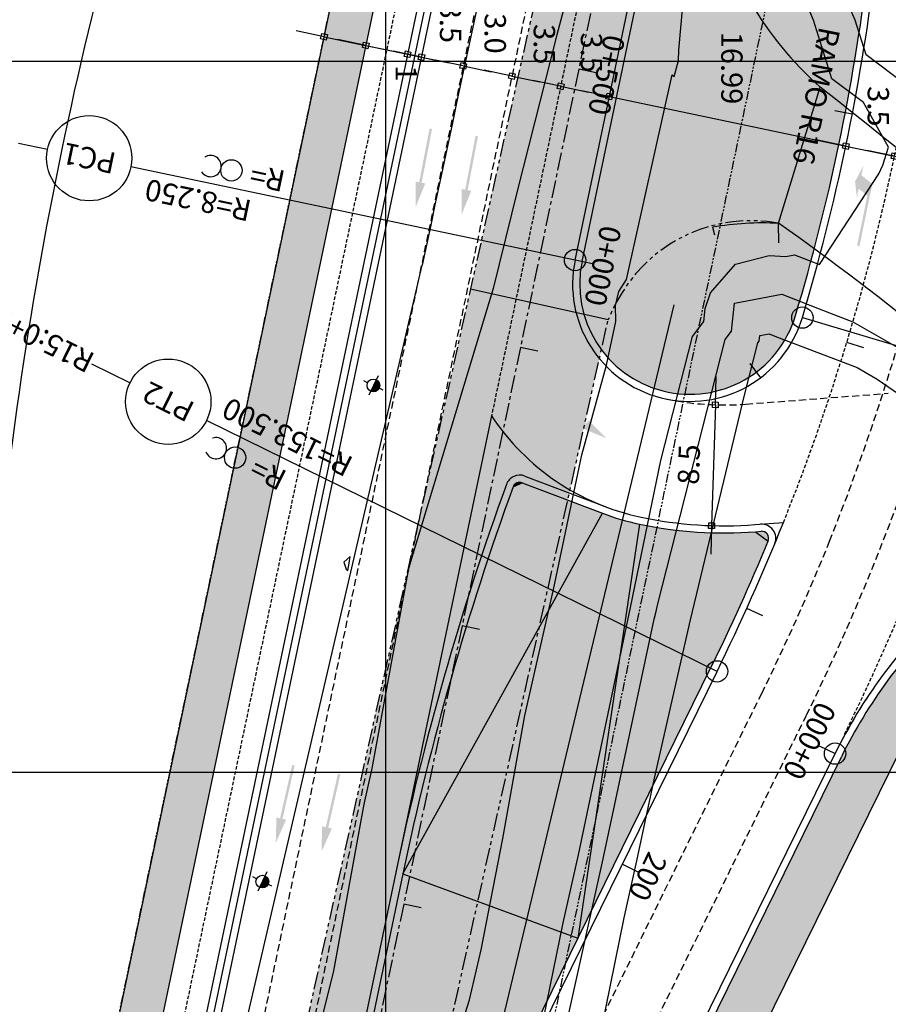
# Model space of a CAD drawing. Units: millimetres. Extents: x 175550 to 177540, y 1668330 to 1671464.
# Drawn here: x 176024 to 176085, y 1669998 to 1670067 of the extents above; entities that cross this region are included whole.
import ezdxf
from ezdxf.enums import TextEntityAlignment as Align

# ---------------------------------------------------------------- set-up
doc = ezdxf.new("R2010")
doc.units = ezdxf.units.MM
for name, pattern in [('CENTER', [2, 1.25, -0.25, 0.25, -0.25]), ('DASHED', [0.75, 0.5, -0.25]), ('HIDDEN', [0.375, 0.25, -0.125]), ('PHANTOM', [2.5, 1.25, -0.25, 0.25, -0.25, 0.25, -0.25]), ('PHANTOM2', [1.25, 0.625, -0.125, 0.125, -0.125, 0.125, -0.125])]:
    doc.linetypes.add(name, pattern=pattern)
for name, color, linetype in [('ACOST', 7, 'Continuous'), ('BORDA', 3, 'Continuous'), ('BP', 8, 'PHANTOM'), ('BR', 8, 'Continuous'), ('C ICLOVIA', 10, 'Continuous'), ('CANT', 61, 'Continuous'), ('CONT-MJR', 1, 'Continuous'), ('CONT-MNR', 8, 'Continuous'), ('COTA', 8, 'Continuous'), ('EIXO1', 1, 'CENTER'), ('ESTACAS', 2, 'Continuous'), ('GRAVAME', 210, 'PHANTOM2'), ('MALHA', 8, 'Continuous'), ('MURO', 5, 'Continuous'), ('PASSEIO', 41, 'Continuous'), ('PASSEIO2', 2, 'Continuous'), ('PIS', 8, 'Continuous'), ('PISTA_EXIST', 254, 'Continuous'), ('POSTES', 7, 'Continuous'), ('RAMOS', 151, 'Continuous'), ('SIN_SUP2', 7, 'Continuous'), ('TRACEJADO', 7, 'Continuous')]:
    doc.layers.add(name, color=color, linetype=linetype)
doc.styles.add('eixo', font='romans.shx')
doc.styles.add('REGUA60', font='simplex.shx')
doc.dimstyles.get("Standard").update_dxf_attribs({"dimtxt": 0.18, "dimasz": 0.18, "dimexe": 0.18, "dimexo": 0.0625, "dimgap": 0.09, "dimtad": 0, "dimtih": 1, "dimtoh": 1, "dimdec": 4, "dimzin": 0, "dimdsep": 46, "dimtxsty": 'Standard', "dimcen": 0.09, "dimadec": 0, "dimazin": 0, "dimtfac": 1, "dimtdec": 4, "dimtofl": 0, "dimtmove": 0, "dimatfit": 3, "dimfxl": 0, "dimtolj": 1, "dimtzin": 0, "dimarcsym": 0})

# ---------------------------------------------------------------- blocks, each defined once
blk = doc.blocks.new('PCL')
for p, q in [((0, 0.0015), (0, -0.0015)), ((-0.0009, 0), (-0.0015, 0)), ((0.0015, 0), (0, 0))]:
    blk.add_line(p, q)
at = {"const_width": 0.0009}
blk.add_lwpolyline([(0, -0.00045, 0.414214), (0.00045, 0, 0.414214), (0, 0.00045, 0.414214)], format="xyb", dxfattribs=at)
blk.add_circle((0, 0), 0.0009)
blk = doc.blocks.new('SIN_SET3')
for points in [[(2.25, 16), (2.25, 9.5), (2.25, 16), (3.25, 12.5)], [(-0.25, 10), (2.25, 11.25), (-0.25, 12.75), (2.25, 14)], [(0.25, 10.78), (-0.25, 10.78), (0.25, 0), (-0.25, 0)]]:
    blk.add_solid(points)
blk = doc.blocks.new('SIN_SET2')
for points in [[(1, 11), (0, 16), (1, 11), (-1, 11)], [(1, 11), (-1, 11), (0.25, 11), (-0.25, 11)], [(0.25, 11), (-0.25, 11), (0.25, 0), (-0.25, 0)]]:
    blk.add_solid(points)
blk = doc.blocks.new('COTAPT')
at = {"color": 0, "linetype": 'ByBlock'}
blk.add_line((0, 0), (200, 0), dxfattribs=at)
at = {"color": 6, "linetype": 'ByBlock'}
blk.add_lwpolyline([(-20, 20), (20, 20), (20, -20), (-20, -20)], close=True, dxfattribs=at)
blk = doc.blocks.new('*D477')
at = {"layer": 'COTA', "color": 0, "lineweight": -2}
blk.add_line((176073.192, 1670039.827), (176072.928, 1670031.351), dxfattribs=at)
at = {"layer": 'Defpoints', "color": 0}
for p in [(176073.192, 1670039.837), (176072.928, 1670031.341), (176072.928, 1670031.341)]:
    blk.add_point(p, dxfattribs=at)
at = {"layer": 'COTA', "color": 0, "lineweight": -2, "xscale": 0.01, "yscale": 0.01, "zscale": 0.01}
for p, rotation in [((176073.192, 1670039.837), 88.21757062922921), ((176072.928, 1670031.341), 268.2175706292292)]:
    blk.add_blockref('COTAPT', p, dxfattribs=dict(at, rotation=rotation))
at = {"layer": 'COTA', "color": 2, "insert": (176071.331, 1670035.643), "char_height": 1.5, "attachment_point": 5, "rotation": 88.21757, "style": 'REGUA60'}
blk.add_mtext('\\A1;8.5', dxfattribs=at)
blk = doc.blocks.new('*D479')
at = {"layer": 'COTA', "color": 0, "lineweight": -2}
blk.add_line((176045.686, 1670065.724), (176048.603, 1670065.113), dxfattribs=at)
at = {"layer": 'Defpoints', "color": 0}
for p in [(176045.676, 1670065.726), (176048.612, 1670065.111), (176048.612, 1670065.111)]:
    blk.add_point(p, dxfattribs=at)
at = {"layer": 'COTA', "color": 0, "lineweight": -2, "xscale": 0.01, "yscale": 0.01, "zscale": 0.01}
for p, rotation in [((176045.676, 1670065.726), 168.1601966186455), ((176048.612, 1670065.111), 348.1601966186456)]:
    blk.add_blockref('COTAPT', p, dxfattribs=dict(at, rotation=rotation))
at = {"layer": 'COTA', "color": 2, "insert": (176047.754, 1670069.14), "char_height": 1.5, "attachment_point": 5, "rotation": 270, "style": 'REGUA60'}
blk.add_mtext('\\A1;3', dxfattribs=at)
blk = doc.blocks.new('*D480')
at = {"layer": 'COTA', "color": 0, "lineweight": -2}
blk.add_line((176048.622, 1670065.109), (176051.539, 1670064.497), dxfattribs=at)
at = {"layer": 'Defpoints', "color": 0}
for p in [(176048.612, 1670065.111), (176051.549, 1670064.495), (176051.549, 1670064.495)]:
    blk.add_point(p, dxfattribs=at)
at = {"layer": 'COTA', "color": 0, "lineweight": -2, "xscale": 0.01, "yscale": 0.01, "zscale": 0.01}
for p, rotation in [((176048.612, 1670065.111), 168.1601966186455), ((176051.549, 1670064.495), 348.1601966186456)]:
    blk.add_blockref('COTAPT', p, dxfattribs=dict(at, rotation=rotation))
at = {"layer": 'COTA', "color": 2, "insert": (176051.133, 1670068.361), "char_height": 1.5, "attachment_point": 5, "rotation": 270, "style": 'REGUA60'}
blk.add_mtext('\\A1;3', dxfattribs=at)
blk = doc.blocks.new('*D481')
at = {"layer": 'COTA', "color": 0, "lineweight": -2}
for p, q in [((176051.539, 1670064.497), (176051.529, 1670064.499)), ((176052.537, 1670064.288), (176052.547, 1670064.286))]:
    blk.add_line(p, q, dxfattribs=at)
at = {"layer": 'Defpoints', "color": 0}
for p in [(176051.549, 1670064.495), (176052.527, 1670064.29), (176052.527, 1670064.29)]:
    blk.add_point(p, dxfattribs=at)
at = {"layer": 'COTA', "color": 0, "lineweight": -2, "xscale": 0.01, "yscale": 0.01, "zscale": 0.01}
for p, rotation in [((176052.527, 1670064.29), 168.1601966186455), ((176051.549, 1670064.495), 348.1601966186456)]:
    blk.add_blockref('COTAPT', p, dxfattribs=dict(at, rotation=rotation))
at = {"layer": 'COTA', "color": 2, "insert": (176051.459, 1670063.152), "char_height": 1.5, "attachment_point": 5, "rotation": 270, "style": 'REGUA60'}
blk.add_mtext('\\A1;1', dxfattribs=at)
blk = doc.blocks.new('*D482')
at = {"layer": 'COTA', "color": 0, "lineweight": -2}
for p, q in [((176052.518, 1670064.292), (176052.508, 1670064.294)), ((176055.473, 1670063.672), (176055.483, 1670063.67))]:
    blk.add_line(p, q, dxfattribs=at)
at = {"layer": 'Defpoints', "color": 0}
for p in [(176052.527, 1670064.29), (176055.463, 1670063.674), (176055.463, 1670063.674)]:
    blk.add_point(p, dxfattribs=at)
at = {"layer": 'COTA', "color": 0, "lineweight": -2, "xscale": 0.01, "yscale": 0.01, "zscale": 0.01}
for p, rotation in [((176052.527, 1670064.29), 348.1601966186456), ((176055.463, 1670063.674), 168.1601966186455)]:
    blk.add_blockref('COTAPT', p, dxfattribs=dict(at, rotation=rotation))
at = {"layer": 'COTA', "color": 2, "insert": (176054.573, 1670066.699), "char_height": 1.5, "attachment_point": 5, "rotation": 270, "style": 'REGUA60'}
blk.add_mtext('\\A1;3.5', dxfattribs=at)
blk = doc.blocks.new('*D483')
at = {"layer": 'COTA', "color": 0, "lineweight": -2}
for p, q in [((176055.454, 1670063.677), (176055.444, 1670063.679)), ((176058.899, 1670062.954), (176058.909, 1670062.952))]:
    blk.add_line(p, q, dxfattribs=at)
at = {"layer": 'Defpoints', "color": 0}
for p in [(176055.463, 1670063.674), (176058.889, 1670062.956), (176058.889, 1670062.956)]:
    blk.add_point(p, dxfattribs=at)
at = {"layer": 'COTA', "color": 0, "lineweight": -2, "xscale": 0.01, "yscale": 0.01, "zscale": 0.01}
for p, rotation in [((176055.463, 1670063.674), 348.1601966186456), ((176058.889, 1670062.956), 168.1601966186455)]:
    blk.add_blockref('COTAPT', p, dxfattribs=dict(at, rotation=rotation))
at = {"layer": 'COTA', "color": 2, "insert": (176057.715, 1670065.953), "char_height": 1.5, "attachment_point": 5, "rotation": 270, "style": 'REGUA60'}
blk.add_mtext('\\A1;3.0', dxfattribs=at)
blk = doc.blocks.new('*D484')
at = {"layer": 'COTA', "color": 0, "lineweight": -2}
for p, q in [((176058.879, 1670062.958), (176058.869, 1670062.96)), ((176062.324, 1670062.236), (176062.334, 1670062.234))]:
    blk.add_line(p, q, dxfattribs=at)
at = {"layer": 'Defpoints', "color": 0}
for p in [(176058.889, 1670062.956), (176062.315, 1670062.238), (176062.315, 1670062.238)]:
    blk.add_point(p, dxfattribs=at)
at = {"layer": 'COTA', "color": 0, "lineweight": -2, "xscale": 0.01, "yscale": 0.01, "zscale": 0.01}
for p, rotation in [((176058.889, 1670062.956), 348.1601966186456), ((176062.315, 1670062.238), 168.1601966186455)]:
    blk.add_blockref('COTAPT', p, dxfattribs=dict(at, rotation=rotation))
at = {"layer": 'COTA', "color": 2, "insert": (176061.17, 1670065.193), "char_height": 1.5, "attachment_point": 5, "rotation": 270, "style": 'REGUA60'}
blk.add_mtext('\\A1;3.5', dxfattribs=at)
blk = doc.blocks.new('*D485')
at = {"layer": 'COTA', "color": 0, "lineweight": -2}
for p, q in [((176062.305, 1670062.24), (176062.295, 1670062.242)), ((176065.75, 1670061.518), (176065.76, 1670061.516))]:
    blk.add_line(p, q, dxfattribs=at)
at = {"layer": 'Defpoints', "color": 0}
for p in [(176062.315, 1670062.238), (176065.74, 1670061.52), (176065.74, 1670061.52)]:
    blk.add_point(p, dxfattribs=at)
at = {"layer": 'COTA', "color": 0, "lineweight": -2, "xscale": 0.01, "yscale": 0.01, "zscale": 0.01}
for p, rotation in [((176062.315, 1670062.238), 348.1601966186456), ((176065.74, 1670061.52), 168.1601966186455)]:
    blk.add_blockref('COTAPT', p, dxfattribs=dict(at, rotation=rotation))
at = {"layer": 'COTA', "color": 2, "insert": (176064.484, 1670064.605), "char_height": 1.5, "attachment_point": 5, "rotation": 270, "style": 'REGUA60'}
blk.add_mtext('\\A1;3.5', dxfattribs=at)
blk = doc.blocks.new('*D486')
at = {"layer": 'COTA', "color": 0, "lineweight": -2}
blk.add_line((176065.75, 1670061.518), (176082.357, 1670058.037), dxfattribs=at)
at = {"layer": 'Defpoints', "color": 0}
for p in [(176065.74, 1670061.52), (176082.367, 1670058.035), (176082.367, 1670058.035)]:
    blk.add_point(p, dxfattribs=at)
at = {"layer": 'COTA', "color": 0, "lineweight": -2, "xscale": 0.01, "yscale": 0.01, "zscale": 0.01}
for p, rotation in [((176065.74, 1670061.52), 168.1601966186455), ((176082.367, 1670058.035), 348.1601966186456)]:
    blk.add_blockref('COTAPT', p, dxfattribs=dict(at, rotation=rotation))
at = {"layer": 'COTA', "color": 2, "insert": (176074.355, 1670063.525), "char_height": 1.5, "attachment_point": 5, "rotation": 270, "style": 'REGUA60'}
blk.add_mtext('\\A1;16.99', dxfattribs=at)
blk = doc.blocks.new('*D487')
at = {"layer": 'COTA', "color": 0, "lineweight": -2}
blk.add_line((176082.376, 1670058.033), (176085.782, 1670057.319), dxfattribs=at)
at = {"layer": 'Defpoints', "color": 0}
for p in [(176082.367, 1670058.035), (176085.792, 1670057.317), (176085.792, 1670057.317)]:
    blk.add_point(p, dxfattribs=at)
at = {"layer": 'COTA', "color": 0, "lineweight": -2, "xscale": 0.01, "yscale": 0.01, "zscale": 0.01}
for p, rotation in [((176082.367, 1670058.035), 168.1601966186455), ((176085.792, 1670057.317), 348.1601966186456)]:
    blk.add_blockref('COTAPT', p, dxfattribs=dict(at, rotation=rotation))
at = {"layer": 'COTA', "color": 2, "insert": (176084.652, 1670060.83), "char_height": 1.5, "attachment_point": 5, "rotation": 270, "style": 'REGUA60'}
blk.add_mtext('\\A1;3.5', dxfattribs=at)
blk = doc.blocks.new('*D488')
at = {"layer": 'COTA', "color": 0, "lineweight": -2}
blk.add_line((176085.802, 1670057.314), (176089.208, 1670056.6), dxfattribs=at)
at = {"layer": 'Defpoints', "color": 0}
for p in [(176085.792, 1670057.317), (176089.218, 1670056.598), (176089.218, 1670056.598)]:
    blk.add_point(p, dxfattribs=at)
at = {"layer": 'COTA', "color": 0, "lineweight": -2, "xscale": 0.01, "yscale": 0.01, "zscale": 0.01}
for p, rotation in [((176085.792, 1670057.317), 168.1601966186455), ((176089.218, 1670056.598), 348.1601966186456)]:
    blk.add_blockref('COTAPT', p, dxfattribs=dict(at, rotation=rotation))
at = {"layer": 'COTA', "color": 2, "insert": (176088.025, 1670059.965), "char_height": 1.5, "attachment_point": 5, "rotation": 270, "style": 'REGUA60'}
blk.add_mtext('\\A1;3.5', dxfattribs=at)
blk = doc.blocks.new('pfnot')
blk.add_circle((0, 0), 1.5)
at = {"flags": 1}
for tag, p in [('IDENT', (7.92, 3.35)), ('EST', (7.63, -7.42))]:
    blk.add_attdef(tag, p, '', height=6, dxfattribs=at)
blk = doc.blocks.new('ppnot')
blk.add_circle((0, 0), 1.5)
at = {"flags": 1}
for tag, p in [('IDENT', (7.92, 3.35)), ('EST', (7.63, -7.42))]:
    blk.add_attdef(tag, p, '', height=6, dxfattribs=at)
blk = doc.blocks.new('ptnot')
blk.add_circle((0, 0), 1.5)
at = {"flags": 1}
for tag, p in [('IDENT', (7.92, 3.35)), ('EST', (7.63, -7.42))]:
    blk.add_attdef(tag, p, '', height=6, dxfattribs=at)
blk = doc.blocks.new('ESTACVIA')
blk.add_line((0, 1), (0, 0))
at = {"flags": 1}
for tag, p in [('NEST', (7.244, 3.071)), ('CD2', (19.03, 3.071)), ('D1', (7.232, 0.66)), ('COTER', (19.017, 0.66)), ('D2', (7.2, -1.598)), ('LCRISTA', (18.985, -1.598)), ('CD1', (7.216, -4.15)), ('DCRISTA', (18.985, -4.111))]:
    blk.add_attdef(tag, p, '', height=1.8, dxfattribs=at)
blk = doc.blocks.new('winf')
blk.add_circle((-3, 1), 1)
blk.add_arc((-1, 1), 1, 45, 315)
blk.add_text('R=', height=2).set_placement((-8.078, 0.006))

msp = doc.modelspace()

# ---------------------------------------------------------------- hatches: boundary and pattern name
at = {"layer": 'CANT'}
for points in [[(176063.819, 1670049.92), (176068.64, 1670072.916, -0.959427), (176083.916, 1670070.372, -0.041518), (176078.831, 1670046.114, -0.959484)], [(176065.193, 1670032.085), (176065.122, 1670032.261), (176059.616, 1670034.36), (176058.968, 1670034.063, 0.035489), (176051.216, 1670006.862)], [(176059.616, 1670034.36, 0.418777), (176058.968, 1670034.063)], [(176076.909, 1670030.254, 0.557312), (176076.407, 1670030.941), (176076.018, 1670030.911)], [(176059.421, 1669993.97), (176063.53, 1670002.327), (176051.216, 1670006.862), (176033.194, 1669920.889), (176034.172, 1669920.684, -0.062655)]]:
    msp.add_hatch(color=256, dxfattribs=at).paths.add_polyline_path(points)
h = msp.add_hatch(color=256, dxfattribs=at)
h.paths.add_polyline_path([(176067.864, 1670031.444, -0.039383), (176065.261, 1670032.208), (176051.216, 1670006.862), (176063.53, 1670002.327)])
h.paths.add_polyline_path([(176063.53, 1670002.327), (176072.861, 1670021.307, 0.016048), (176076.909, 1670030.254), (176076.018, 1670030.911, -0.070793), (176067.864, 1670031.444)])
at = {"layer": 'PASSEIO'}
for points in [[(175938.466, 1669539.696), (176169.447, 1670641.513), (176166.511, 1670642.128), (175935.53, 1669540.311)], [(176072.433, 1669987.572), (176090.272, 1670023.856), (176089.228, 1670024.934, 0.086389), (176082.062, 1670015.09), (176069.293, 1669989.116, 0.062655), (176044.938, 1669918.427), (176048.364, 1669917.709, -0.062655)]]:
    msp.add_hatch(color=256, dxfattribs=at).paths.add_polyline_path(points)
at = {"layer": 'PISTA_EXIST'}
for points in [[(176065.652, 1670045.817, -0.04057), (176066.63, 1670047.735, -0.310542), (176077.639, 1670052.602), (176080.574, 1670062.174, -0.162143), (176072.879, 1670075.442), (176076.407, 1670094.673), (176106.708, 1670239.17), (176115.073, 1670277.952), (176106.709, 1670279.462), (176098.298, 1670242.008), (176066.515, 1670095.118), (176055.974, 1670047.982)], [(176017.109, 1669831.062), (176026.526, 1669872.309), (176035.512, 1669911.645), (176048.325, 1669968.395), (176065.652, 1670045.817), (176055.974, 1670047.982), (176038.679, 1669970.648), (176017.915, 1669879.613), (176007.315, 1669832.656)]]:
    msp.add_hatch(color=256, dxfattribs=at).paths.add_polyline_path(points)

# ---------------------------------------------------------------- linework, layer by layer
at = {"layer": 'ACOST'}
for p, q in [((176173.891, 1670645.653), (175941.892, 1669538.977)), ((176063.818, 1670049.915), (176068.64, 1670072.918)), ((176059.616, 1670034.36), (176065.261, 1670032.208)), ((176076.018, 1670030.911), (176076.407, 1670030.941)), ((176059.421, 1669993.97), (176072.861, 1670021.308)), ((176069.293, 1669989.116), (176082.062, 1670015.09)), ((176051.216, 1670006.862), (175945.499, 1669502.569))]:
    msp.add_line(p, q, dxfattribs=at)
for centre, radius, start, end in [((175935.558, 1670088.811), 149.5, 343.40535, 352.91504), ((176071.404, 1670048.327), 7.75, 168.1602, 343.40535), ((176246.472, 1669965.929), 199.5, 160.0302, 168.1602), ((176059.437, 1670033.892), 0.5, 69.13896, 160.0302), ((176071.404, 1670048.327), 17.25, 249.13871, 258.1602), ((176073.815, 1670059.827), 29, 258.1602, 274.35763), ((176076.445, 1670030.442), 0.5, 337.49616, 94.35763), ((175935.558, 1670088.811), 153, 333.81955, 337.49726), ((176113.92, 1669999.427), 35.5, 133.45542, 153.81955)]:
    msp.add_arc(centre, radius, start, end, dxfattribs=at)
at = {"layer": 'BORDA'}
for p, q in [((176174.39, 1670645.598), (175942.381, 1669538.875)), ((176063.329, 1670050.018), (176068.151, 1670073.02)), ((176057.454, 1670039.055), (175945.009, 1669502.672)), ((176059.794, 1670034.827), (176065.439, 1670032.675)), ((176075.98, 1670031.41), (176077.983, 1670031.562)), ((176059.87, 1669993.749), (176073.31, 1670021.087)), ((176068.844, 1669989.337), (176081.613, 1670015.31))]:
    msp.add_line(p, q, dxfattribs=at)
for centre, radius, start, end in [((175935.558, 1670088.811), 150, 343.40535, 352.91504), ((176071.404, 1670048.327), 8.25, 168.1602, 343.40535), ((176071.404, 1670048.327), 16.75, 213.61332, 258.1602), ((176059.437, 1670033.892), 1, 69.13896, 160.0302), ((176246.472, 1669965.929), 200, 160.0302, 168.1602), ((176073.815, 1670059.827), 28.5, 258.1602, 274.35763), ((175935.558, 1670088.811), 153.5, 333.81955, 338.10201), ((176076.445, 1670030.442), 1, 337.49616, 94.35763), ((176113.92, 1669999.427), 36, 133.45542, 153.81955)]:
    msp.add_arc(centre, radius, start, end, dxfattribs=at)
at = {"layer": 'BP'}
for p, q in [((176066.515, 1670095.118), (176038.679, 1669970.648)), ((176048.325, 1669968.395), (176065.652, 1670045.817))]:
    msp.add_line(p, q, dxfattribs=at)
for centre, radius, start, end in [((176075.675, 1670042.16), 10.625, 79.34578, 148.35215), ((176077.941, 1670040.764), 13.287, 148.35215, 157.64558)]:
    msp.add_arc(centre, radius, start, end, dxfattribs=at)
at = {"layer": 'BR'}
for p, q in [((176033.41, 1669967.127), (176052.583, 1670049.654)), ((176051.291, 1669967.588), (176070.296, 1670046.868))]:
    msp.add_line(p, q, dxfattribs=at)
for centre, radius, start, end in [((182530.674, 1668685.015), 6620.265, 167.3038008, 168.1043078), ((176096.646, 1670080.36), 24.271, 191.69055, 228.53036), ((175753.885, 1669646.281), 528.859, 48.55242, 51.84999), ((175976.913, 1669908.773), 175.592, 45.93395, 54.99561)]:
    msp.add_arc(centre, radius, start, end, dxfattribs=at)
at = {"layer": 'C ICLOVIA'}
for p, q in [((176169.851, 1670643.442), (175938.466, 1669539.695)), ((176172.788, 1670642.826), (175941.403, 1669539.08))]:
    msp.add_line(p, q, dxfattribs=at)
at = {"layer": 'C ICLOVIA', "linetype": 'HIDDEN'}
msp.add_line((176171.32, 1670643.134), (175939.935, 1669539.388), dxfattribs=at)
at = {"layer": 'CANT'}
for p, q in [((176058.968, 1670034.063), (176059.616, 1670034.36)), ((176051.216, 1670006.862), (176065.261, 1670032.208)), ((176067.864, 1670031.444), (176063.53, 1670002.327)), ((176076.018, 1670030.911), (176076.909, 1670030.254)), ((176051.216, 1670006.862), (176063.53, 1670002.327))]:
    msp.add_line(p, q, dxfattribs=at)
at = {"layer": 'CONT-MJR', "elevation": 5, "flags": 128}
msp.add_lwpolyline([(176061.125, 1669996.753), (176062.496, 1670003.393), (176063.559, 1670008.187), (176065.561, 1670017.675), (176067.234, 1670025.585), (176069.361, 1670035.916), (176071.583, 1670044.652), (176072.38, 1670045.705), (176072.477, 1670046.609), (176072.85, 1670047.723), (176074.617, 1670049.733), (176076.968, 1670050.332), (176078.141, 1670050.276), (176078.759, 1670050.393), (176080.515, 1670049.709), (176084.684, 1670056.072), (176084.964, 1670056.689), (176085.358, 1670057.953), (176083.614, 1670061.091), (176081.394, 1670062.753), (176080.102, 1670066.892), (176079.834, 1670067.51)], dxfattribs=at)
at = {"layer": 'CONT-MNR', "flags": 128}
for points, elevation in [([(176078.121, 1670117.763), (176079.5, 1670123.834), (176079.664, 1670134.932), (176076.963, 1670126.652), (176076.341, 1670124.151), (176073.74, 1670114.814), (176072.923, 1670110.007), (176070.476, 1670099.093), (176069.195, 1670094.612), (176067.195, 1670086.217), (176065.892, 1670080.536), (176063.891, 1670072.817), (176062.055, 1670065.864), (176059.285, 1670054.946), (176057.565, 1670048.013), (176051.607, 1670028.329), (176049.046, 1670014.252), (176048.484, 1670011.757), (176048.123, 1670009.834), (176046.343, 1670000.021), (176043.297, 1669987.795)], 6), ([(176052.805, 1669988.216), (176055.914, 1669997.993), (176056.72, 1670001.5), (176058.24, 1670009.331), (176059.796, 1670017.998), (176061.804, 1670026.85), (176063.802, 1670036.32), (176065.534, 1670042.615), (176066.199, 1670045.686), (176066.166, 1670046.825), (176066.414, 1670047.816), (176066.941, 1670048.661), (176070.166, 1670063.055), (176070.295, 1670062.925), (176070.608, 1670064.058), (176070.622, 1670064.773), (176070.895, 1670067.915), (176070.472, 1670077.669), (176071.131, 1670080.487), (176072.336, 1670087.098), (176074.984, 1670094.585), (176075.813, 1670098.624), (176077.272, 1670109.287), (176078.121, 1670117.763)], 6), ([(176086.484, 1670062.423), (176083.788, 1670064.442), (176083.024, 1670066.888), (176081.589, 1670070.191)], 4), ([(176062.808, 1669996.612), (176065.312, 1670007.902), (176065.336, 1670008.015), (176066.125, 1670011.749), (176068.9, 1670024.756), (176069.002, 1670025.204), (176069.155, 1670025.841), (176073.882, 1670044.425), (176074.325, 1670045.009), (176074.538, 1670046.982), (176077.866, 1670047.612), (176080.496, 1670046.587), (176082.855, 1670045.682), (176086.46, 1670043.61)], 4), ([(176065.18, 1669995.904), (176066.778, 1670003.75), (176067.669, 1670007.759), (176068.912, 1670013.584), (176071.454, 1670024.71), (176075.242, 1670040.505), (176076.182, 1670044.198), (176076.27, 1670044.314), (176076.312, 1670044.706), (176076.973, 1670044.831), (176077.496, 1670044.627), (176083.17, 1670042.452), (176084.578, 1670041.642), (176087.275, 1670039.793)], 3), ([(176047.241, 1670028.282), (176047.344, 1670028.181), (176047.454, 1670028.705), (176047.508, 1670029.181), (176047.073, 1670028.78), (176047.241, 1670028.282)], 6)]:
    msp.add_lwpolyline(points, dxfattribs=dict(at, elevation=elevation))
at = {"layer": 'EIXO1'}
for p, q in [((176166.176, 1670552.802), (175943.503, 1669490.611)), ((176081.613, 1670015.31), (176081.613, 1670015.31))]:
    msp.add_line(p, q, dxfattribs=at)
msp.add_arc((176113.92, 1669999.427), 36, 133.45542, 153.81955, dxfattribs=at)
at = {"layer": 'GRAVAME'}
for p, q in [((175954.476, 1669630.685), (176221.896, 1670906.326)), ((175983.838, 1669624.53), (176245.292, 1670871.713))]:
    msp.add_line(p, q, dxfattribs=at)
at = {"layer": 'MALHA'}
for p, q in [((176050, 1671464), (176050, 1668330.131)), ((175550, 1670064), (177540.475, 1670064)), ((175550, 1670014), (177540.475, 1670014))]:
    msp.add_line(p, q, dxfattribs=at)
at = {"layer": 'MURO'}
for p, q in [((176077.656, 1670051.234), (176077.639, 1670052.602)), ((176073.003, 1670052.329), (176073.122, 1670051.782))]:
    msp.add_line(p, q, dxfattribs=at)
for centre, radius, start, end in [((176304.285, 1670000.338), 282.947, 165.9067, 172.88477), ((176076.566, 1670031.295), 21.334, 87.11769, 99.61585)]:
    msp.add_arc(centre, radius, start, end, dxfattribs=at)
at = {"layer": 'PASSEIO2'}
for p, q in [((176168.87, 1670653.382), (175935.53, 1669540.311)), ((176072.433, 1669987.572), (176090.272, 1670023.856))]:
    msp.add_line(p, q, dxfattribs=at)
at = {"layer": 'PIS'}
for p, q in [((176026.226, 1670057.796), (176024.18, 1670058.225)), ((176063.329, 1670050.018), (176032.099, 1670056.565)), ((176079.31, 1670045.971), (176098.782, 1670040.168)), ((176032.029, 1670041.382), (176029.337, 1670042.706)), ((176073.31, 1670021.087), (176037.414, 1670038.735))]:
    msp.add_line(p, q, dxfattribs=at)
for centre in [(176029.163, 1670057.18), (176034.721, 1670040.058)]:
    msp.add_circle(centre, 3, dxfattribs=at)
at = {"layer": 'PISTA_EXIST'}
for p, q in [((176077.639, 1670052.602), (176080.574, 1670062.174)), ((176065.652, 1670045.817), (176055.974, 1670047.982))]:
    msp.add_line(p, q, dxfattribs=at)
at = {"layer": 'TRACEJADO', "color": 7, "linetype": 'DASHED'}
for p, q in [((176106.219, 1670305.788), (175945.466, 1669538.966)), ((176109.625, 1670304.975), (175948.891, 1669538.248)), ((176075.334, 1670039.885), (176085.355, 1670040.649)), ((176063.011, 1669992.205), (176076.451, 1670019.543)), ((176066.152, 1669990.661), (176079.592, 1670017.998))]:
    msp.add_line(p, q, dxfattribs=at)
at = {"layer": 'TRACEJADO', "color": 7, "linetype": 'HIDDEN'}
msp.add_line((176067.175, 1670085.422), (176057.454, 1670039.055), dxfattribs=at)
for radius, start, end in [(153.5, 338.10201, 358.18782), (163.5, 333.81955, 342.7964)]:
    msp.add_arc((175935.558, 1670088.811), radius, start, end, dxfattribs=at)
at = {"layer": 'TRACEJADO', "color": 7, "linetype": 'DASHED'}
for centre, radius, start, end in [((175935.558, 1670088.811), 157, 338.10201, 358.18782), ((175935.558, 1670088.811), 160.5, 338.10201, 358.18782), ((176073.815, 1670059.827), 20, 12.57559, 78.1602), ((176073.815, 1670059.827), 20, 258.1602, 274.35763), ((175935.558, 1670088.811), 157, 333.81955, 338.10201), ((175935.558, 1670088.811), 160.5, 333.81955, 338.10201)]:
    msp.add_arc(centre, radius, start, end, dxfattribs=at)

# ---------------------------------------------------------------- block references
at = {"layer": 'ESTACAS', "yscale": 1.25, "zscale": 1.25}
for p, xscale, rotation in [((176063.588, 1670063.44), 1.250000000003065, 258.1601966133545), ((176082.824, 1670060.305), 1.250000000006055, 79.04486690393225), ((176063.329, 1670050.018), 1.250000000023906, 258.1601999897539), ((176082.437, 1670044.217), 1.249999999937109, 253.1111528924576), ((176059.485, 1670043.865), 1.250000000003065, 258.1601966133545), ((176076.374, 1670041.742), 1.249999999959284, 37.04312958685443), ((176075.398, 1670025.512), 1.250000000036386, 245.6459047486669), ((176055.381, 1670024.291), 1.250000000003065, 258.1601966133545), ((176081.613, 1670015.31), 1.250000000021928, 63.81955193415428), ((176066.645, 1670007.53), 1.250000000055239, 243.8195498507962), ((176051.278, 1670004.716), 1.250000000003065, 258.1601966133545)]:
    msp.add_blockref('ESTACVIA', p, dxfattribs=dict(at, xscale=xscale, rotation=rotation))
at = {"layer": 'PIS', "yscale": 0.75, "zscale": 0.75}
for p, xscale, rotation in [((176037.118, 1670057.517), 0.7500000000080015, 168.1601999855633), ((176037.736, 1670037.788), 0.7500000000199533, 153.8195498488143)]:
    msp.add_blockref('winf', p, dxfattribs=dict(at, xscale=xscale, rotation=rotation))
at = {"layer": 'PIS', "xscale": 0.5, "yscale": 0.5, "zscale": 0.5}
for name, p in [('ptnot', (176063.329, 1670050.02)), ('pfnot', (176063.329, 1670050.018)), ('ppnot', (176063.329, 1670050.018)), ('ptnot', (176079.31, 1670045.971)), ('ptnot', (176079.31, 1670045.971)), ('ptnot', (176073.31, 1670021.087)), ('ppnot', (176081.613, 1670015.31)), ('ptnot', (176081.613, 1670015.31))]:
    msp.add_blockref(name, p, dxfattribs=at)
at = {"layer": 'POSTES', "xscale": 500.0000000000028, "yscale": 500, "zscale": 500, "rotation": 334.4894982632377}
for p in [(176049.148, 1670041.198), (176041.338, 1670006.306)]:
    msp.add_blockref('PCL', p, dxfattribs=at)
at = {"layer": 'SIN_SUP2', "linetype": 'Continuous', "yscale": 0.3500000000931323, "zscale": 0.35}
for name, p, xscale, rotation in [('SIN_SET2', (176053.183, 1670059.253), 0.3500000000018563, 169.0917318350973), ('SIN_SET2', (176056.417, 1670058.736), 0.3500000000018563, 169.0917318350973), ('SIN_SET2', (176059.366, 1670058.028), 0.3500000000018563, 169.0917318350973), ('SIN_SET3', (176062.026, 1670057.284), -0.3500000000229651, 170.4923669441088), ('SIN_SET3', (176083.244, 1670051.022), -0.3500000000162309, 348.316950816959), ('SIN_SET2', (176060.864, 1670040.578), 0.3500000000207245, 236.4912975108748), ('SIN_SET2', (176043.523, 1670014.489), 0.3499999999897121, 167.2049012502356), ('SIN_SET2', (176046.738, 1670013.866), 0.3499999999897121, 167.2049012502356), ('SIN_SET2', (176049.662, 1670013.062), 0.3499999999897121, 167.2049012502356)]:
    msp.add_blockref(name, p, dxfattribs=dict(at, xscale=xscale, rotation=rotation))

# ---------------------------------------------------------------- texts
at = {"layer": 'ESTACAS', "style": 'eixo'}
for s, rotation, p in [('0+500', 258.1602, (176064.812, 1670063.183)), ('0+000', 258.1602, (176064.552, 1670049.761)), ('0+000', 63.81955, (176080.491, 1670015.862)), ('200', 243.81955, (176067.767, 1670006.978))]:
    msp.add_text(s, height=1.5, rotation=rotation, dxfattribs=at).set_placement(p, align=Align.CENTER)
at = {"layer": 'PIS', "style": 'eixo'}
for s, rotation, p in [('PC1', 168.1602, (176029.162, 1670057.178)), ('PT2', 153.81955, (176034.721, 1670040.058))]:
    msp.add_text(s, height=1.5, rotation=rotation, dxfattribs=at).set_placement(p, align=Align.MIDDLE_CENTER)
for s, rotation, p in [('R=8.250', 168.1602, (176032.974, 1670054.272)), ('R=153.500', 153.81955, (176038.36, 1670039.057))]:
    msp.add_text(s, height=1.5, rotation=rotation, dxfattribs=at).set_placement(p, align=Align.TOP_RIGHT)
msp.add_text('R15:0+184.89', height=1.5, rotation=153.81955, dxfattribs=at).set_placement((176029.337, 1670042.706), align=Align.MIDDLE_LEFT)
at = {"layer": 'RAMOS', "style": 'REGUA60'}
msp.add_text('RAMO R16', height=1.5, rotation=258.7573, dxfattribs=at).set_placement((176080.508, 1670066.496))

# ---------------------------------------------------------------- dimensions: what is measured, and where the dimension line sits
at = {"layer": 'COTA'}
for base, p1, p2, picture, middle in [((176048.612, 1670065.111), (176045.676, 1670065.726), (176048.612, 1670065.111), '*D479', (176047.754, 1670069.14)), ((176051.549, 1670064.495), (176048.612, 1670065.111), (176051.549, 1670064.495), '*D480', (176051.133, 1670068.361)), ((176062.315, 1670062.238), (176058.889, 1670062.956), (176062.315, 1670062.238), '*D484', (176061.17, 1670065.193)), ((176065.74, 1670061.52), (176062.315, 1670062.238), (176065.74, 1670061.52), '*D485', (176064.484, 1670064.605)), ((176082.367, 1670058.035), (176065.74, 1670061.52), (176082.367, 1670058.035), '*D486', (176074.355, 1670063.525)), ((176052.527, 1670064.29), (176051.549, 1670064.495), (176052.527, 1670064.29), '*D481', (176051.459, 1670063.152)), ((176085.792, 1670057.317), (176082.367, 1670058.035), (176085.792, 1670057.317), '*D487', (176084.652, 1670060.83)), ((176089.218, 1670056.598), (176085.792, 1670057.317), (176089.218, 1670056.598), '*D488', (176088.025, 1670059.965))]:
    dim = msp.add_linear_dim(base=base, p1=p1, p2=p2, angle=348.1602, dimstyle='Standard', override={"dimtxt": 1.5, "dimasz": 0.01, "dimexe": 2, "dimexo": 3, "dimgap": 0.98, "dimtad": 1, "dimtih": 0, "dimtoh": 0, "dimdec": 2, "dimrnd": 0.005, "dimzin": 9, "dimtxsty": 'REGUA60', "dimblk": 'COTAPT', "dimcen": 4, "dimdle": 4, "dimse1": 1, "dimse2": 1, "dimclrt": 2, "dimaunit": 1, "dimtdec": 2, "dimtmove": 2}, dxfattribs=at)
    dim.commit()
    dim.dimension.update_dxf_attribs({"geometry": picture, "text_midpoint": middle, "dimtype": 160, "text_rotation": 270})
for base, p1, p2, text, picture, middle in [((176055.463, 1670063.674), (176052.527, 1670064.29), (176055.463, 1670063.674), '3.5', '*D482', (176054.573, 1670066.699)), ((176058.889, 1670062.956), (176055.463, 1670063.674), (176058.889, 1670062.956), '3.0', '*D483', (176057.715, 1670065.953))]:
    dim = msp.add_linear_dim(base=base, p1=p1, p2=p2, angle=348.1602, text=text, dimstyle='Standard', override={"dimtxt": 1.5, "dimasz": 0.01, "dimexe": 2, "dimexo": 3, "dimgap": 0.98, "dimtad": 1, "dimtih": 0, "dimtoh": 0, "dimdec": 2, "dimrnd": 0.005, "dimzin": 9, "dimtxsty": 'REGUA60', "dimblk": 'COTAPT', "dimcen": 4, "dimdle": 4, "dimse1": 1, "dimse2": 1, "dimclrt": 2, "dimaunit": 1, "dimtdec": 2, "dimtmove": 2}, dxfattribs=at)
    dim.commit()
    dim.dimension.update_dxf_attribs({"geometry": picture, "text_midpoint": middle, "dimtype": 160, "text_rotation": 270})
dim = msp.add_aligned_dim(p1=(176073.192, 1670039.837), p2=(176072.928, 1670031.341), distance=0, dimstyle='Standard', override={"dimtxt": 1.5, "dimasz": 0.01, "dimexe": 2, "dimexo": 3, "dimgap": 0.98, "dimtad": 1, "dimtih": 0, "dimtoh": 0, "dimdec": 2, "dimrnd": 0.005, "dimzin": 9, "dimtxsty": 'REGUA60', "dimblk": 'COTAPT', "dimcen": 4, "dimdle": 4, "dimse1": 1, "dimse2": 1, "dimclrt": 2, "dimaunit": 1, "dimtdec": 2, "dimtmove": 2}, dxfattribs=at)
dim.commit()
dim.dimension.update_dxf_attribs({"geometry": '*D477', "text_midpoint": (176071.331, 1670035.643)})

doc.saveas('drawing.dxf')
